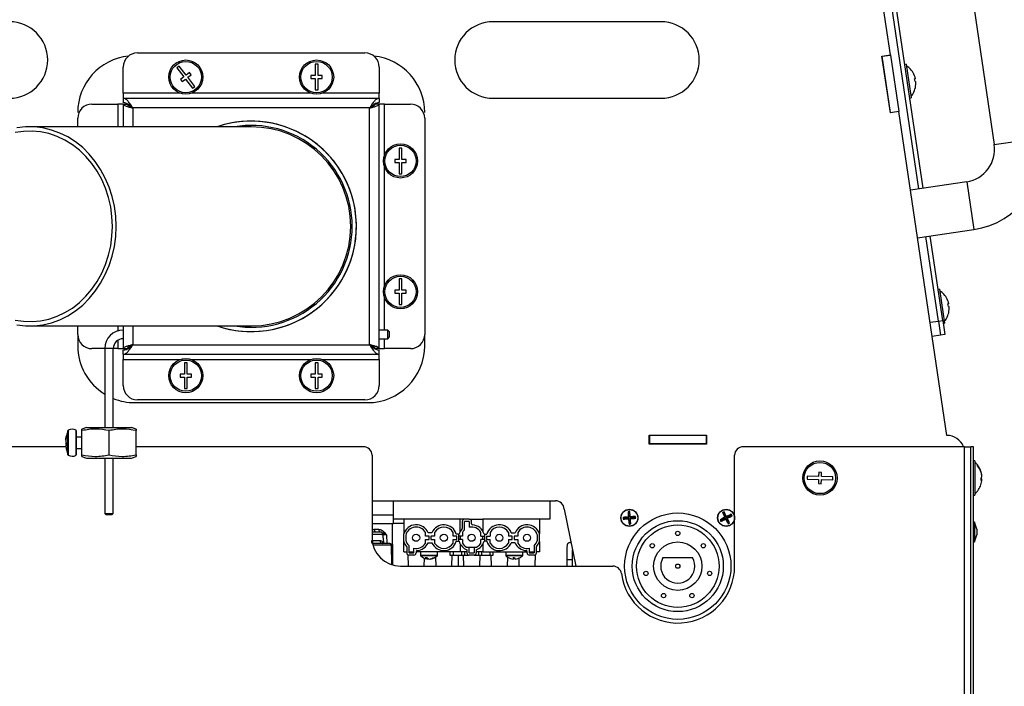
# Model space of a CAD drawing. Units: millimetres. Extents: x 75 to 8835, y 75 to 6225.
# Drawn here: x 6252 to 6598, y 1424 to 1659 of the extents above; entities that cross this region are included whole.
import ezdxf

# ---------------------------------------------------------------- set-up
doc = ezdxf.new("R2010")
doc.units = ezdxf.units.MM
doc.header["$LTSCALE"] = 15
doc.header["$PDSIZE"] = -1
doc.layers.add('WYMIAR', color=8, linetype='Continuous')
doc.styles.add('SLDTEXTSTYLE0', font='TXT', dxfattribs={"width": 0.605})
doc.dimstyles.new('SLDDIMSTYLE2', dxfattribs={"dimtxt": 46.229736, "dimasz": 49.53, "dimexe": 0, "dimexo": 0.0625, "dimgap": 11.557434, "dimtad": 1, "dimdec": 0, "dimrnd": 1e-09, "dimzin": 12, "dimdsep": 46, "dimtxsty": 'SLDTEXTSTYLE0', "dimsah": 1, "dimcen": 0.09, "dimadec": 0, "dimazin": 3, "dimtfac": 1, "dimtdec": 0, "dimtofl": 0, "dimtmove": 0, "dimatfit": 3, "dimfxl": 0, "dimfrac": 2, "dimtolj": 1, "dimtzin": 12, "dimarcsym": 0})

# ---------------------------------------------------------------- blocks, each defined once
blk = doc.blocks.new('_D_20')
at = {"layer": 'Defpoints', "color": 0}
for p in [(5879.52, 3435.52), (6530.51, 1228.78), (7290.68, 1228.78)]:
    blk.add_point(p, dxfattribs=at)
at = {"layer": 'WYMIAR', "color": 0, "lineweight": -2}
for p, q in [((5879.59, 3435.52), (7290.68, 3435.52)), ((7290.68, 3385.99), (7290.68, 1278.31)), ((6530.58, 1228.78), (7290.68, 1228.78))]:
    blk.add_line(p, q, dxfattribs=at)
at = {"layer": 'WYMIAR', "color": 0}
for points in [[(7298.93, 3385.99), (7282.42, 3385.99), (7290.68, 3435.52)], [(7282.42, 1278.31), (7298.93, 1278.31), (7290.68, 1228.78)]]:
    blk.add_solid(points, dxfattribs=at)
at = {"layer": 'WYMIAR', "color": 0, "insert": (7232.89, 2332.15), "char_height": 46.23, "attachment_point": 2, "rotation": 90, "style": 'SLDTEXTSTYLE0'}
blk.add_mtext('\\A1;2207', dxfattribs=at)

msp = doc.modelspace()

# ---------------------------------------------------------------- linework, layer by layer
at = {"lineweight": 25}
for p, q in [((6557.942, 1646.184), (6541.176, 1759.353)), ((6567.958, 1599.047), (6556.82, 1674.226)), ((6569.442, 1599.267), (6558.304, 1674.446)), ((6586.698, 1667.027), (6594.465, 1614.599)), ((6477.276, 1657.803), (6418.176, 1657.803)), ((6293.176, 1646.853), (6373.176, 1646.853)), ((6554.974, 1645.744), (6557.942, 1646.184)), ((6557.935, 1625.762), (6554.974, 1645.744)), ((6554.988, 1645.649), (6557.956, 1646.089)), ((6554.988, 1645.649), (6557.919, 1625.865)), ((6557.942, 1646.184), (6557.956, 1646.089)), ((6557.956, 1646.089), (6560.887, 1626.305)), ((6288.176, 1632.733), (6288.176, 1641.853)), ((6307.836, 1642.229), (6307.042, 1641.621)), ((6307.042, 1641.621), (6309.475, 1638.446)), ((6310.269, 1639.054), (6307.836, 1642.229)), ((6356.676, 1642.853), (6355.676, 1642.853)), ((6355.676, 1642.853), (6355.676, 1638.853)), ((6356.676, 1638.853), (6356.676, 1642.853)), ((6378.176, 1641.853), (6378.176, 1632.733)), ((6563.488, 1642.865), (6562.994, 1642.792)), ((6563.488, 1642.865), (6565.247, 1630.995)), ((6564.646, 1641.52), (6564.624, 1641.517)), ((6309.475, 1638.446), (6308.284, 1637.533)), ((6308.893, 1636.74), (6310.083, 1637.652)), ((6310.083, 1637.652), (6312.516, 1634.477)), ((6311.46, 1639.966), (6310.269, 1639.054)), ((6310.877, 1638.26), (6312.068, 1639.172)), ((6313.31, 1635.085), (6310.877, 1638.26)), ((6312.068, 1639.172), (6311.46, 1639.966)), ((6355.676, 1638.853), (6354.176, 1638.853)), ((6354.176, 1638.853), (6354.176, 1637.853)), ((6354.176, 1637.853), (6355.676, 1637.853)), ((6355.676, 1637.853), (6355.676, 1633.853)), ((6358.176, 1638.853), (6356.676, 1638.853)), ((6356.676, 1637.853), (6358.176, 1637.853)), ((6356.676, 1633.853), (6356.676, 1637.853)), ((6358.176, 1637.853), (6358.176, 1638.853)), ((6566.733, 1637.786), (6566.473, 1637.747)), ((6308.284, 1637.533), (6308.893, 1636.74)), ((6312.516, 1634.477), (6313.31, 1635.085)), ((6566.62, 1636.758), (6566.88, 1636.797)), ((6288.176, 1632.733), (6288.176, 1630.853)), ((6308.075, 1632.733), (6288.176, 1632.733)), ((6378.176, 1630.853), (6288.176, 1630.853)), ((6288.176, 1630.853), (6288.176, 1629.353)), ((6354.075, 1632.733), (6312.277, 1632.733)), ((6355.676, 1633.853), (6356.676, 1633.853)), ((6378.176, 1632.733), (6358.277, 1632.733)), ((6378.176, 1630.853), (6378.176, 1632.733)), ((6378.176, 1630.853), (6378.176, 1629.353)), ((6418.176, 1630.903), (6477.276, 1630.903)), ((6564.752, 1630.921), (6565.247, 1630.995)), ((6565.943, 1632.614), (6565.965, 1632.617)), ((6277.176, 1628.853), (6286.296, 1628.853)), ((6288.176, 1628.853), (6286.296, 1628.853)), ((6286.296, 1628.853), (6286.296, 1620.853)), ((6288.176, 1628.853), (6288.176, 1620.853)), ((6288.176, 1628.853), (6289.676, 1628.853)), ((6291.05, 1627.755), (6291.156, 1627.838)), ((6374.796, 1627.473), (6291.556, 1627.473)), ((6291.556, 1627.473), (6291.556, 1620.853)), ((6374.796, 1544.233), (6374.796, 1627.473)), ((6375.192, 1627.841), (6375.298, 1627.759)), ((6378.176, 1628.853), (6376.676, 1628.853)), ((6378.176, 1542.853), (6378.176, 1628.853)), ((6380.056, 1628.853), (6378.176, 1628.853)), ((6380.056, 1628.853), (6389.176, 1628.853)), ((6380.056, 1610.954), (6380.056, 1628.853)), ((6272.176, 1620.853), (6272.176, 1623.853)), ((6394.176, 1623.853), (6394.176, 1547.853)), ((6557.919, 1625.865), (6560.887, 1626.305)), ((6560.902, 1626.202), (6557.935, 1625.762)), ((6560.887, 1626.305), (6560.902, 1626.202)), ((6577.769, 1512.353), (6560.902, 1626.202)), ((6333.176, 1620.853), (6255.365, 1620.853)), ((6594.465, 1614.599), (6611.281, 1617.091)), ((6386.176, 1613.353), (6385.176, 1613.353)), ((6385.176, 1613.353), (6385.176, 1609.353)), ((6386.176, 1609.353), (6386.176, 1613.353)), ((6380.056, 1564.954), (6380.056, 1606.752)), ((6385.176, 1609.353), (6383.676, 1609.353)), ((6383.676, 1609.353), (6383.676, 1608.353)), ((6383.676, 1608.353), (6385.176, 1608.353)), ((6385.176, 1608.353), (6385.176, 1604.353)), ((6387.676, 1609.353), (6386.176, 1609.353)), ((6386.176, 1608.353), (6387.676, 1608.353)), ((6386.176, 1604.353), (6386.176, 1608.353)), ((6387.676, 1608.353), (6387.676, 1609.353)), ((6385.176, 1604.353), (6386.176, 1604.353)), ((6584.774, 1601.538), (6564.99, 1598.607)), ((6584.774, 1601.538), (6587.266, 1584.722)), ((6567.482, 1581.791), (6587.266, 1584.722)), ((6576.33, 1552.774), (6571.933, 1582.45)), ((6574.846, 1552.554), (6570.449, 1582.23)), ((6386.176, 1567.353), (6385.176, 1567.353)), ((6385.176, 1567.353), (6385.176, 1563.353)), ((6386.176, 1563.353), (6386.176, 1567.353)), ((6385.176, 1563.353), (6383.676, 1563.353)), ((6383.676, 1563.353), (6383.676, 1562.353)), ((6383.676, 1562.353), (6385.176, 1562.353)), ((6385.176, 1562.353), (6385.176, 1558.353)), ((6387.676, 1563.353), (6386.176, 1563.353)), ((6386.176, 1562.353), (6387.676, 1562.353)), ((6386.176, 1558.353), (6386.176, 1562.353)), ((6387.676, 1562.353), (6387.676, 1563.353)), ((6575.212, 1563.729), (6574.717, 1563.655)), ((6575.212, 1563.729), (6576.971, 1551.858)), ((6576.37, 1562.384), (6576.348, 1562.381)), ((6380.056, 1549.353), (6380.056, 1560.752)), ((6385.176, 1558.353), (6386.176, 1558.353)), ((6578.457, 1558.649), (6578.197, 1558.611)), ((6578.344, 1557.622), (6578.604, 1557.66)), ((6571.878, 1552.115), (6574.846, 1552.554)), ((6574.846, 1552.554), (6576.33, 1552.774)), ((6574.846, 1552.554), (6575.578, 1547.608)), ((6576.33, 1552.774), (6577.062, 1547.828)), ((6576.476, 1551.785), (6576.971, 1551.858)), ((6577.667, 1553.478), (6577.689, 1553.481)), ((6255.365, 1550.853), (6333.176, 1550.853)), ((6272.176, 1547.853), (6272.176, 1550.853)), ((6272.176, 1547.853), (6272.176, 1543.853)), ((6286.296, 1550.853), (6286.296, 1549.075)), ((6288.176, 1550.853), (6288.176, 1542.853)), ((6291.556, 1550.853), (6291.556, 1544.233)), ((6381.176, 1549.353), (6378.176, 1549.353)), ((6381.676, 1548.853), (6381.176, 1549.353)), ((6381.176, 1546.353), (6381.176, 1549.353)), ((6381.676, 1548.853), (6381.676, 1546.853)), ((6394.176, 1543.853), (6394.176, 1547.853)), ((6577.062, 1547.828), (6575.578, 1547.608)), ((6286.296, 1545.805), (6286.296, 1542.853)), ((6291.556, 1544.233), (6374.796, 1544.233)), ((6378.176, 1546.353), (6381.176, 1546.353)), ((6380.056, 1542.853), (6380.056, 1546.353)), ((6381.176, 1546.353), (6381.676, 1546.853)), ((6575.578, 1547.608), (6572.611, 1547.169)), ((6577.771, 1512.353), (6572.613, 1547.169)), ((6281.676, 1542.853), (6277.176, 1542.853)), ((6281.676, 1542.853), (6281.676, 1515.153)), ((6284.676, 1542.853), (6281.676, 1542.853)), ((6284.676, 1515.153), (6284.676, 1542.853)), ((6286.296, 1542.853), (6284.676, 1542.853)), ((6286.296, 1542.853), (6288.176, 1542.853)), ((6288.176, 1542.853), (6289.676, 1542.853)), ((6288.176, 1540.853), (6288.176, 1542.353)), ((6288.176, 1540.853), (6378.176, 1540.853)), ((6288.176, 1540.853), (6288.176, 1538.973)), ((6378.176, 1542.853), (6376.676, 1542.853)), ((6378.176, 1542.853), (6380.056, 1542.853)), ((6378.176, 1540.853), (6378.176, 1542.353)), ((6378.176, 1538.973), (6378.176, 1540.853)), ((6389.176, 1542.853), (6380.056, 1542.853)), ((6288.176, 1529.853), (6288.176, 1538.973)), ((6288.176, 1538.973), (6308.075, 1538.973)), ((6310.676, 1537.853), (6309.676, 1537.853)), ((6309.676, 1537.853), (6309.676, 1533.853)), ((6310.676, 1533.853), (6310.676, 1537.853)), ((6312.277, 1538.973), (6354.075, 1538.973)), ((6356.676, 1537.853), (6355.676, 1537.853)), ((6355.676, 1537.853), (6355.676, 1533.853)), ((6356.676, 1533.853), (6356.676, 1537.853)), ((6358.277, 1538.973), (6378.176, 1538.973)), ((6378.176, 1538.973), (6378.176, 1529.853)), ((6309.676, 1533.853), (6308.176, 1533.853)), ((6308.176, 1533.853), (6308.176, 1532.853)), ((6312.176, 1533.853), (6310.676, 1533.853)), ((6312.176, 1532.853), (6312.176, 1533.853)), ((6355.676, 1533.853), (6354.176, 1533.853)), ((6354.176, 1533.853), (6354.176, 1532.853)), ((6358.176, 1533.853), (6356.676, 1533.853)), ((6358.176, 1532.853), (6358.176, 1533.853)), ((6308.176, 1532.853), (6309.676, 1532.853)), ((6309.676, 1532.853), (6309.676, 1528.853)), ((6310.676, 1532.853), (6312.176, 1532.853)), ((6310.676, 1528.853), (6310.676, 1532.853)), ((6354.176, 1532.853), (6355.676, 1532.853)), ((6355.676, 1532.853), (6355.676, 1528.853)), ((6356.676, 1532.853), (6358.176, 1532.853)), ((6356.676, 1528.853), (6356.676, 1532.853)), ((6309.676, 1528.853), (6310.676, 1528.853)), ((6355.676, 1528.853), (6356.676, 1528.853)), ((6292.176, 1523.853), (6374.176, 1523.853)), ((6373.176, 1524.853), (6293.176, 1524.853)), ((6268.75, 1508.619), (6268.75, 1514.037)), ((6268.835, 1514.133), (6268.835, 1508.594)), ((6271.572, 1505.348), (6271.572, 1514.158)), ((6271.676, 1513.983), (6271.676, 1505.523)), ((6275.276, 1515.153), (6273.676, 1514.571)), ((6273.676, 1505.47), (6273.676, 1514.036)), ((6275.276, 1515.153), (6291.076, 1515.153)), ((6283.176, 1505.47), (6283.176, 1514.036)), ((6292.676, 1514.571), (6291.076, 1515.153)), ((6292.676, 1505.47), (6292.676, 1514.036)), ((6268.186, 1512.229), (6268.186, 1511.99)), ((6273.676, 1511.753), (6271.676, 1511.753)), ((6473.076, 1509.253), (6473.076, 1512.453)), ((6473.076, 1512.453), (6493.276, 1512.453)), ((6473.076, 1512.353), (6473.176, 1512.353)), ((6473.176, 1512.353), (6473.176, 1509.353)), ((6493.176, 1512.353), (6473.176, 1512.353)), ((6493.176, 1512.353), (6493.176, 1509.353)), ((6493.176, 1512.353), (6493.276, 1512.353)), ((6493.276, 1512.453), (6493.276, 1509.253)), ((6577.769, 1512.353), (6577.771, 1512.353)), ((6268.029, 1508.353), (6081.376, 1508.353)), ((6267.989, 1509.23), (6268.186, 1509.263)), ((6267.989, 1508.835), (6268.186, 1508.892)), ((6268.186, 1509.541), (6268.186, 1508.671)), ((6268.75, 1505.469), (6268.75, 1508.619)), ((6268.835, 1508.594), (6268.835, 1505.373)), ((6271.676, 1507.753), (6273.676, 1507.753)), ((6372.676, 1508.353), (6292.676, 1508.353)), ((6473.076, 1509.353), (6473.176, 1509.353)), ((6493.276, 1509.253), (6473.076, 1509.253)), ((6493.176, 1509.353), (6473.176, 1509.353)), ((6493.176, 1509.353), (6493.276, 1509.353)), ((6583.976, 1508.353), (6506.176, 1508.353)), ((6583.976, 1508.353), (6586.176, 1508.353)), ((6583.976, 1306.133), (6583.976, 1508.353)), ((6586.176, 1304.753), (6586.176, 1508.353)), ((6587.176, 1508.353), (6586.176, 1508.353)), ((6587.176, 1303.149), (6587.176, 1508.353)), ((6273.676, 1504.935), (6275.276, 1504.353)), ((6275.276, 1504.353), (6291.076, 1504.353)), ((6281.676, 1504.353), (6281.676, 1484.853)), ((6284.676, 1484.853), (6284.676, 1504.353)), ((6291.076, 1504.353), (6292.676, 1504.935)), ((6375.676, 1505.353), (6375.676, 1476.353)), ((6503.176, 1466.353), (6503.176, 1505.353)), ((6587.676, 1503.353), (6587.176, 1503.353)), ((6587.676, 1503.353), (6587.676, 1496.094)), ((6532.733, 1499.366), (6532.691, 1497.867)), ((6533.733, 1499.338), (6532.733, 1499.366)), ((6533.69, 1497.838), (6533.733, 1499.338)), ((6528.692, 1497.981), (6528.664, 1496.981)), ((6528.664, 1496.981), (6532.662, 1496.867)), ((6532.691, 1497.867), (6528.692, 1497.981)), ((6532.662, 1496.867), (6532.619, 1495.368)), ((6533.619, 1495.339), (6533.662, 1496.839)), ((6533.662, 1496.839), (6537.66, 1496.725)), ((6537.689, 1497.725), (6533.69, 1497.838)), ((6537.66, 1496.725), (6537.689, 1497.725)), ((6587.676, 1496.094), (6587.676, 1491.353)), ((6589.895, 1496.759), (6590.142, 1496.759)), ((6589.897, 1496.969), (6590.142, 1496.969)), ((6590.124, 1497.947), (6590.142, 1497.947)), ((6590.124, 1496.759), (6590.142, 1496.969)), ((6532.619, 1495.368), (6533.619, 1495.339)), ((6375.676, 1489.353), (6383.176, 1489.353)), ((6383.176, 1489.353), (6438.176, 1489.353)), ((6383.176, 1482.853), (6383.176, 1489.353)), ((6438.176, 1489.353), (6440.176, 1489.353)), ((6438.176, 1489.353), (6438.176, 1482.853)), ((6587.176, 1491.353), (6587.676, 1491.353)), ((6443.176, 1486.353), (6447.37, 1466.353)), ((6465.856, 1485.411), (6465.737, 1485.514)), ((6465.856, 1485.411), (6466.205, 1485.435)), ((6465.989, 1483.515), (6465.856, 1485.411)), ((6466.205, 1485.435), (6466.309, 1485.554)), ((6466.205, 1485.435), (6466.338, 1483.54)), ((6499.4, 1485.285), (6499.45, 1485.435)), ((6281.676, 1484.853), (6282.176, 1484.353)), ((6281.676, 1484.853), (6284.676, 1484.853)), ((6284.176, 1484.353), (6282.176, 1484.353)), ((6284.176, 1484.353), (6284.676, 1484.853)), ((6375.676, 1484.353), (6383.176, 1484.353)), ((6406.676, 1482.853), (6383.176, 1482.853)), ((6383.176, 1481.353), (6383.176, 1482.853)), ((6386.826, 1482.853), (6386.826, 1477.687)), ((6406.676, 1478.521), (6406.676, 1482.853)), ((6408.176, 1482.853), (6406.676, 1482.853)), ((6407.376, 1482.053), (6407.376, 1479.603)), ((6409.876, 1482.853), (6408.176, 1482.853)), ((6409.876, 1482.053), (6408.176, 1482.053)), ((6408.176, 1479.148), (6408.176, 1482.053)), ((6409.876, 1482.853), (6414.676, 1482.853)), ((6409.876, 1482.053), (6409.876, 1480.017)), ((6410.676, 1481.194), (6410.676, 1482.053)), ((6414.676, 1482.853), (6414.676, 1478.521)), ((6438.176, 1482.853), (6414.676, 1482.853)), ((6434.526, 1482.853), (6434.526, 1477.687)), ((6464.094, 1483.382), (6463.975, 1483.486)), ((6464.118, 1483.033), (6464.015, 1482.914)), ((6464.094, 1483.382), (6465.989, 1483.515)), ((6464.118, 1483.033), (6464.094, 1483.382)), ((6466.014, 1483.166), (6464.118, 1483.033)), ((6465.989, 1483.515), (6465.814, 1483.667)), ((6466.014, 1483.166), (6465.862, 1482.991)), ((6466.147, 1481.271), (6466.014, 1483.166)), ((6466.338, 1483.54), (6466.49, 1483.715)), ((6466.338, 1483.54), (6468.234, 1483.673)), ((6468.258, 1483.324), (6466.363, 1483.191)), ((6466.363, 1483.191), (6466.538, 1483.039)), ((6466.363, 1483.191), (6466.496, 1481.295)), ((6468.234, 1483.673), (6468.337, 1483.792)), ((6468.234, 1483.673), (6468.258, 1483.324)), ((6468.258, 1483.324), (6468.377, 1483.22)), ((6498.244, 1482.577), (6498.094, 1482.627)), ((6498.244, 1482.577), (6499.941, 1483.431)), ((6498.401, 1482.264), (6498.244, 1482.577)), ((6498.401, 1482.264), (6498.351, 1482.115)), ((6500.098, 1483.118), (6498.401, 1482.264)), ((6499.088, 1485.128), (6498.938, 1485.178)), ((6499.088, 1485.128), (6499.4, 1485.285)), ((6499.941, 1483.431), (6499.088, 1485.128)), ((6499.4, 1485.285), (6500.254, 1483.588)), ((6499.941, 1483.431), (6499.721, 1483.503)), ((6500.098, 1483.118), (6500.026, 1482.898)), ((6500.952, 1481.42), (6500.098, 1483.118)), ((6500.254, 1483.588), (6501.951, 1484.441)), ((6500.254, 1483.588), (6500.327, 1483.808)), ((6502.109, 1484.129), (6500.411, 1483.275)), ((6500.411, 1483.275), (6501.265, 1481.578)), ((6500.411, 1483.275), (6500.631, 1483.202)), ((6501.951, 1484.441), (6502.001, 1484.591)), ((6501.951, 1484.441), (6502.109, 1484.129)), ((6502.109, 1484.129), (6502.258, 1484.079)), ((6587.476, 1481.853), (6587.176, 1481.853)), ((6588.376, 1479.38), (6587.476, 1481.853)), ((6587.476, 1481.853), (6587.476, 1476.987)), ((6375.676, 1481.353), (6383.176, 1481.353)), ((6376.597, 1479.344), (6378.072, 1479.344)), ((6382.978, 1466.724), (6382.85, 1481.353)), ((6383.003, 1466.717), (6382.875, 1481.353)), ((6386.826, 1481.353), (6383.176, 1481.353)), ((6466.147, 1481.271), (6466.043, 1481.152)), ((6466.496, 1481.295), (6466.147, 1481.271)), ((6466.496, 1481.295), (6466.615, 1481.192)), ((6500.952, 1481.42), (6500.902, 1481.271)), ((6501.265, 1481.578), (6500.952, 1481.42)), ((6501.265, 1481.578), (6501.414, 1481.528)), ((6588.376, 1479.38), (6588.376, 1477.952)), ((6379.63, 1476.353), (6379.575, 1477.405)), ((6379.63, 1476.353), (6379.735, 1474.353)), ((6380.705, 1477.362), (6380.816, 1474.353)), ((6386.826, 1475.019), (6386.826, 1477.687)), ((6386.826, 1471.353), (6386.826, 1475.019)), ((6387.526, 1477.213), (6387.526, 1475.493)), ((6394.426, 1476.953), (6394.426, 1478.224)), ((6395.726, 1476.953), (6394.426, 1476.953)), ((6394.426, 1474.482), (6394.426, 1475.753)), ((6394.426, 1475.753), (6395.726, 1475.753)), ((6396.726, 1478.103), (6395.376, 1478.103)), ((6395.726, 1475.753), (6395.726, 1476.953)), ((6397.676, 1476.953), (6396.376, 1476.953)), ((6396.376, 1476.953), (6396.376, 1475.753)), ((6396.376, 1475.753), (6397.676, 1475.753)), ((6397.676, 1478.224), (6397.676, 1476.953)), ((6397.676, 1475.753), (6397.676, 1474.482)), ((6404.176, 1476.953), (6404.176, 1478.224)), ((6405.476, 1476.953), (6404.176, 1476.953)), ((6404.176, 1474.482), (6404.176, 1475.753)), ((6404.176, 1475.753), (6405.476, 1475.753)), ((6406.126, 1477.603), (6405.301, 1477.603)), ((6405.301, 1475.103), (6406.126, 1475.103)), ((6405.476, 1475.753), (6405.476, 1476.953)), ((6406.126, 1477.603), (6406.126, 1475.103)), ((6406.126, 1477.603), (6406.301, 1477.603)), ((6407.426, 1476.953), (6406.126, 1476.953)), ((6407.426, 1475.753), (6406.126, 1475.753)), ((6406.126, 1475.103), (6406.301, 1475.103)), ((6406.676, 1476.953), (6406.676, 1475.753)), ((6407.426, 1478.224), (6407.426, 1476.953)), ((6407.426, 1475.753), (6407.426, 1474.482)), ((6413.926, 1476.953), (6413.926, 1478.224)), ((6413.926, 1476.953), (6415.226, 1476.953)), ((6413.926, 1474.482), (6413.926, 1475.753)), ((6415.226, 1475.753), (6413.926, 1475.753)), ((6414.676, 1475.753), (6414.676, 1476.953)), ((6415.226, 1477.603), (6415.051, 1477.603)), ((6415.051, 1475.103), (6415.226, 1475.103)), ((6415.226, 1477.603), (6415.226, 1475.103)), ((6415.226, 1477.603), (6416.051, 1477.603)), ((6416.051, 1475.103), (6415.226, 1475.103)), ((6415.876, 1476.953), (6417.176, 1476.953)), ((6415.876, 1476.953), (6415.876, 1475.753)), ((6415.876, 1475.753), (6417.176, 1475.753)), ((6417.176, 1478.224), (6417.176, 1476.953)), ((6417.176, 1474.482), (6417.176, 1475.753)), ((6423.676, 1478.224), (6423.676, 1476.953)), ((6424.976, 1476.953), (6423.676, 1476.953)), ((6423.676, 1475.753), (6423.676, 1474.482)), ((6423.676, 1475.753), (6424.976, 1475.753)), ((6424.626, 1478.103), (6425.976, 1478.103)), ((6424.976, 1475.753), (6424.976, 1476.953)), ((6425.626, 1476.953), (6425.626, 1475.753)), ((6426.926, 1476.953), (6425.626, 1476.953)), ((6425.626, 1475.753), (6426.926, 1475.753)), ((6426.926, 1478.224), (6426.926, 1476.953)), ((6426.926, 1475.753), (6426.926, 1474.482)), ((6433.826, 1475.493), (6433.826, 1477.213)), ((6434.526, 1475.019), (6434.526, 1477.687)), ((6434.526, 1475.019), (6434.526, 1471.353)), ((6587.476, 1474.853), (6588.376, 1477.326)), ((6587.476, 1476.987), (6587.476, 1474.853)), ((6588.376, 1477.952), (6588.376, 1477.326)), ((6375.99, 1473.866), (6382.469, 1473.866)), ((6382.653, 1466.821), (6382.469, 1473.866)), ((6387.876, 1473.103), (6387.876, 1471.053)), ((6388.676, 1471.053), (6388.676, 1473.558)), ((6390.376, 1471.053), (6390.376, 1472.689)), ((6391.176, 1471.512), (6391.176, 1471.053)), ((6395.376, 1474.603), (6396.726, 1474.603)), ((6406.676, 1474.184), (6406.676, 1471.353)), ((6408.895, 1473.053), (6409.826, 1473.053)), ((6409.026, 1472.113), (6409.026, 1471.053)), ((6409.826, 1471.053), (6409.826, 1473.053)), ((6409.826, 1473.053), (6411.526, 1473.053)), ((6411.526, 1473.053), (6411.526, 1471.053)), ((6411.526, 1473.053), (6412.457, 1473.053)), ((6412.326, 1472.113), (6412.326, 1471.053)), ((6414.676, 1474.184), (6414.676, 1471.353)), ((6425.976, 1474.603), (6424.626, 1474.603)), ((6430.176, 1471.053), (6430.176, 1471.512)), ((6430.976, 1472.689), (6430.976, 1471.053)), ((6432.676, 1473.558), (6432.676, 1471.053)), ((6433.476, 1471.053), (6433.476, 1473.103)), ((6446.176, 1466.353), (6446.176, 1472.045)), ((6587.176, 1474.853), (6587.476, 1474.853)), ((6386.826, 1471.353), (6387.876, 1471.353)), ((6388.206, 1470.406), (6388.332, 1466.353)), ((6388.676, 1471.353), (6390.376, 1471.353)), ((6388.676, 1471.053), (6390.376, 1471.053)), ((6390.376, 1470.253), (6388.676, 1470.253)), ((6406.676, 1471.353), (6391.176, 1471.353)), ((6392.676, 1471.353), (6392.676, 1470.218)), ((6392.676, 1470.218), (6398.676, 1470.218)), ((6398.584, 1470.002), (6392.769, 1470.002)), ((6394.02, 1466.353), (6394.107, 1469.137)), ((6395.25, 1469.127), (6395.218, 1468.86)), ((6395.538, 1468.949), (6395.534, 1468.86)), ((6396.129, 1468.903), (6396.134, 1468.86)), ((6397.983, 1469.523), (6398.082, 1466.353)), ((6398.676, 1470.218), (6398.676, 1471.353)), ((6403.076, 1471.353), (6403.076, 1470.253)), ((6403.076, 1470.253), (6404.214, 1470.253)), ((6403.77, 1466.353), (6403.892, 1470.253)), ((6404.214, 1471.353), (6404.214, 1470.253)), ((6404.214, 1470.253), (6407.138, 1470.253)), ((6409.026, 1471.353), (6406.676, 1471.353)), ((6407.138, 1471.353), (6407.138, 1470.253)), ((6407.138, 1470.253), (6408.276, 1470.253)), ((6407.711, 1470.253), (6407.832, 1466.353)), ((6408.276, 1470.253), (6408.276, 1471.353)), ((6408.276, 1470.253), (6409.826, 1470.253)), ((6409.826, 1471.053), (6411.526, 1471.053)), ((6411.526, 1470.253), (6409.826, 1470.253)), ((6411.526, 1470.253), (6413.076, 1470.253)), ((6414.676, 1471.353), (6412.326, 1471.353)), ((6413.076, 1471.353), (6413.076, 1470.253)), ((6413.076, 1470.253), (6414.214, 1470.253)), ((6413.52, 1466.353), (6413.642, 1470.253)), ((6414.214, 1471.353), (6414.214, 1470.253)), ((6414.214, 1470.253), (6417.138, 1470.253)), ((6414.676, 1471.353), (6430.176, 1471.353)), ((6417.138, 1471.353), (6417.138, 1470.253)), ((6417.138, 1470.253), (6418.276, 1470.253)), ((6417.461, 1470.253), (6417.582, 1466.353)), ((6418.276, 1470.253), (6418.276, 1471.353)), ((6422.676, 1471.353), (6422.676, 1470.218)), ((6422.676, 1470.218), (6428.669, 1470.218)), ((6428.584, 1470.002), (6422.769, 1470.002)), ((6423.27, 1466.353), (6423.369, 1469.523)), ((6425.37, 1469.45), (6425.314, 1468.86)), ((6425.41, 1469.449), (6425.362, 1468.86)), ((6426.038, 1468.864), (6426.038, 1468.86)), ((6427.245, 1469.142), (6427.332, 1466.353)), ((6428.669, 1470.218), (6428.676, 1470.218)), ((6428.676, 1470.218), (6428.676, 1471.353)), ((6430.976, 1471.353), (6432.676, 1471.353)), ((6430.976, 1471.053), (6432.676, 1471.053)), ((6432.676, 1470.253), (6430.976, 1470.253)), ((6433.02, 1466.353), (6433.147, 1470.406)), ((6434.526, 1471.353), (6433.476, 1471.353)), ((6444.176, 1468.666), (6444.176, 1466.353)), ((6444.176, 1468.666), (6446.176, 1468.666)), ((6477.98, 1469.353), (6488.372, 1469.353)), ((6385.676, 1466.353), (6460.373, 1466.353))]:
    msp.add_line(p, q, dxfattribs=at)
at = {"lineweight": 25, "flags": 128}
for points in [[(6285.676, 1585.853), (6285.521, 1589.394), (6285.056, 1592.898), (6284.286, 1596.331), (6283.22, 1599.655), (6281.867, 1602.838), (6280.243, 1605.847), (6278.364, 1608.651), (6276.248, 1611.221), (6273.919, 1613.53), (6271.399, 1615.555), (6268.714, 1617.276), (6265.892, 1618.674), (6262.963, 1619.736), (6259.955, 1620.449), (6256.9, 1620.808), (6253.83, 1620.808), (6250.775, 1620.449)], [(6284.377, 1585.853), (6284.223, 1589.297), (6283.764, 1592.705), (6283.003, 1596.041), (6281.949, 1599.268), (6280.614, 1602.353), (6279.011, 1605.263), (6277.157, 1607.968), (6275.072, 1610.438), (6272.779, 1612.647), (6270.3, 1614.573), (6267.664, 1616.194), (6264.897, 1617.493), (6262.029, 1618.457), (6259.09, 1619.076), (6256.112, 1619.342), (6253.126, 1619.253), (6250.164, 1618.81)], [(6250.164, 1552.896), (6253.126, 1552.453), (6256.112, 1552.364), (6259.09, 1552.63), (6262.029, 1553.249), (6264.897, 1554.212), (6267.664, 1555.512), (6270.3, 1557.133), (6272.779, 1559.058), (6275.072, 1561.268), (6277.157, 1563.738), (6279.011, 1566.442), (6280.614, 1569.353), (6281.949, 1572.438), (6283.003, 1575.665), (6283.764, 1579), (6284.223, 1582.408), (6284.377, 1585.853)], [(6250.775, 1551.256), (6253.83, 1550.898), (6256.9, 1550.898), (6259.955, 1551.256), (6262.963, 1551.97), (6265.892, 1553.032), (6268.714, 1554.43), (6271.399, 1556.15), (6273.919, 1558.176), (6276.248, 1560.485), (6278.364, 1563.055), (6280.243, 1565.858), (6281.867, 1568.867), (6283.22, 1572.05), (6284.286, 1575.375), (6285.056, 1578.807), (6285.521, 1582.312), (6285.676, 1585.853)], [(6290.038, 1543.047), (6290.019, 1543.075), (6289.891, 1543.277)], [(6376.46, 1543.274), (6376.333, 1543.075), (6376.315, 1543.048)], [(6589.879, 1497.284), (6589.887, 1497.406), (6589.888, 1497.429)], [(6376.95, 1478.353), (6376.881, 1478.372), (6376.816, 1478.428), (6376.755, 1478.52), (6376.701, 1478.643), (6376.657, 1478.793), (6376.625, 1478.964), (6376.604, 1479.15), (6376.597, 1479.344)], [(6378.072, 1479.344), (6378.082, 1479.15), (6378.111, 1478.964), (6378.158, 1478.793), (6378.221, 1478.643), (6378.298, 1478.52), (6378.384, 1478.428), (6378.479, 1478.372), (6378.577, 1478.353)], [(6394.956, 1468.895), (6395.004, 1468.887), (6395.218, 1468.86)], [(6395.534, 1468.86), (6395.318, 1468.887), (6395.223, 1468.903)], [(6395.676, 1468.895), (6395.65, 1468.887), (6395.534, 1468.86)]]:
    msp.add_lwpolyline(points, dxfattribs=at)
at = {"lineweight": 25}
for centre, radius in [((6310.176, 1638.353), 6), ((6310.176, 1638.353), 5.5), ((6356.176, 1638.353), 6), ((6356.176, 1638.353), 5.5), ((6385.676, 1608.853), 6), ((6385.676, 1608.853), 5.5), ((6385.676, 1562.853), 6), ((6385.676, 1562.853), 5.5), ((6310.176, 1533.353), 6), ((6310.176, 1533.353), 5.5), ((6356.176, 1533.353), 6), ((6356.176, 1533.353), 5.5), ((6533.176, 1497.353), 6), ((6533.176, 1497.353), 5.5), ((6466.176, 1483.353), 3), ((6466.176, 1483.353), 2.908), ((6500.176, 1483.353), 3), ((6500.176, 1483.353), 2.908), ((6483.176, 1466.353), 18.7), ((6483.176, 1466.353), 16), ((6483.176, 1466.353), 14.5), ((6483.176, 1477.853), 0.75), ((6391.176, 1476.353), 1.25), ((6400.926, 1476.353), 1.25), ((6410.676, 1476.353), 1.25), ((6420.426, 1476.353), 1.25), ((6430.176, 1476.353), 1.25), ((6474.185, 1473.523), 0.75), ((6483.176, 1466.353), 8.5), ((6492.167, 1473.523), 0.75), ((6471.964, 1463.794), 0.75), ((6483.176, 1466.353), 0.75), ((6494.388, 1463.794), 0.75), ((6478.186, 1455.992), 0.75), ((6488.166, 1455.992), 0.75)]:
    msp.add_circle(centre, radius, dxfattribs=at)
for centre, radius, start, end in [((5971.54, 2200.265), 1120.645, 299.966327, 56.982949), ((6248.176, 1644.353), 13.45, 270, 90), ((6418.176, 1644.353), 13.45, 90, 270), ((6477.276, 1644.353), 13.45, 270, 90), ((6292.176, 1625.853), 20, 96.1666, 180), ((6293.176, 1641.853), 5, 90, 180), ((6373.176, 1641.853), 5, 360, 90), ((6374.176, 1625.853), 20, 0, 83.8334), ((6559.619, 1636.226), 7.3, 46.48348, 57.31488), ((6559.619, 1636.226), 7.283, 12.36367, 46.58914), ((6559.619, 1636.226), 7.021, 4.34301, 12.51092), ((6559.619, 1636.226), 7.283, 330.2648, 4.49027), ((6559.619, 1636.226), 7.3, 319.53906, 330.37046), ((6277.176, 1623.853), 5, 90, 180), ((6389.176, 1623.853), 5, 360, 90), ((6333.176, 1585.853), 37.01, 270, 108.9706), ((6333.176, 1585.853), 37, 360, 108.92464), ((6333.176, 1585.853), 35.5, 360, 99.62763), ((6333.176, 1585.853), 35, 0, 90), ((6333.176, 1585.853), 35, 270, 90), ((6583.089, 1612.914), 28.5, 278.42697, 8.42697), ((6583.089, 1612.914), 11.5, 278.42697, 8.42697), ((6333.176, 1585.853), 37, 251.07536, 360), ((6333.176, 1585.853), 35.5, 260.37237, 360), ((6333.176, 1585.853), 35, 270, 0), ((6571.343, 1557.09), 7.3, 46.48348, 57.31488), ((6571.343, 1557.09), 7.283, 12.36367, 46.58914), ((6571.343, 1557.09), 7.021, 4.34301, 12.51092), ((6571.343, 1557.09), 7.283, 330.2648, 4.49027), ((6571.343, 1557.09), 7.3, 319.53906, 330.37046), ((6277.176, 1547.853), 5, 180, 270), ((6288.176, 1542.853), 6.5, 90, 180), ((6333.176, 1585.853), 37.01, 251.0294, 270), ((6389.176, 1547.853), 5, 270, 360), ((6288.176, 1542.853), 3.5, 90, 180), ((6292.176, 1543.853), 20, 180, 238.33176), ((6374.176, 1543.853), 20, 270, 0), ((6293.176, 1529.853), 5, 180, 270), ((6373.176, 1529.853), 5, 270, 360), ((6292.176, 1543.853), 20, 247.97569, 270), ((6277.968, 1510.16), 10, 157.18703, 167.77687), ((6268.934, 1513.959), 0.2, 119.78838, 157.18703), ((6270.226, 1511.703), 2.8, 61.26435, 119.78838), ((6271.476, 1513.983), 0.2, 360, 61.26435), ((6277.968, 1510.16), 10, 167.77687, 170.67783), ((6577.676, 1505.854), 6.5, 22.61357, 89.18379), ((6277.968, 1509.346), 10, 189.20623, 192.26556), ((6277.968, 1509.346), 10, 192.26556, 202.81297), ((6372.676, 1505.353), 3, 0, 90), ((6506.176, 1505.353), 3, 90, 180), ((6268.934, 1505.546), 0.2, 202.81297, 240.21162), ((6270.226, 1507.803), 2.8, 240.21162, 298.73565), ((6271.476, 1505.523), 0.2, 298.73565, 360), ((6582.876, 1497.353), 7.3, 19.04971, 48.88791), ((6583.129, 1497.445), 7.03, 4.09289, 38.87819), ((6588.359, 1501.753), 0.265, 336.68791, 23.31209), ((6583.129, 1497.235), 7.03, 4.09289, 38.87819), ((6583.176, 1497.25), 6.983, 340.94223, 355.96505), ((6589.508, 1497.999), 0.686, 302.7522, 337.52899), ((6583.185, 1496.933), 6.712, 355.82316, 4.17684), ((6589.508, 1496.707), 0.686, 22.47101, 57.2478), ((6589.508, 1497.021), 0.686, 302.7522, 337.52899), ((6582.876, 1497.353), 7.3, 311.11209, 340.95029), ((6440.176, 1486.353), 3, 0, 90), ((6469.042, 1442.526), 43.115, 93.63423, 94.39582), ((6506.553, 1486.295), 40.823, 181.09624, 183.69077), ((6425.785, 1480.626), 40.823, 4.33928, 6.93381), ((6518.564, 1446.788), 43.115, 116.31595, 117.07755), ((6463.96, 1465.261), 40.823, 27.021, 29.61554), ((6408.176, 1482.053), 0.8, 90, 180), ((6409.876, 1482.053), 0.8, 360, 90), ((6468.903, 1442.961), 40.823, 94.33928, 96.93381), ((6507.003, 1486.219), 43.115, 183.63423, 184.39582), ((6463.234, 1523.729), 40.823, 271.09624, 273.69077), ((6506.568, 1486.08), 40.823, 184.33928, 186.93381), ((6469.118, 1442.976), 40.823, 91.09624, 93.69077), ((6463.449, 1523.745), 40.823, 274.33928, 276.93381), ((6425.8, 1480.411), 40.823, 1.09624, 3.69077), ((6425.349, 1480.487), 43.115, 3.63423, 4.39582), ((6518.268, 1447.137), 40.823, 117.021, 119.61554), ((6536.741, 1501.74), 43.115, 206.31595, 207.07755), ((6481.892, 1519.472), 40.823, 293.77796, 296.3725), ((6536.295, 1501.637), 40.823, 203.77796, 206.3725), ((6536.392, 1501.444), 40.823, 207.021, 209.61554), ((6518.46, 1447.234), 40.823, 113.77796, 116.3725), ((6482.085, 1519.569), 40.823, 297.021, 299.61554), ((6464.057, 1465.069), 40.823, 23.77796, 26.3725), ((6463.612, 1464.965), 43.115, 26.31595, 27.07755), ((6391.176, 1476.353), 4.55, 22.61986, 162.94897), ((6391.176, 1476.353), 3.75, 29.92643, 166.73853), ((6400.926, 1476.353), 4.55, 15.94564, 157.38014), ((6400.926, 1476.353), 3.75, 29.92643, 150.07357), ((6410.676, 1476.353), 4.55, 137.92498, 164.05436), ((6407.076, 1479.603), 0.3, 317.92498, 0), ((6410.676, 1476.353), 3.75, 131.81031, 150.07357), ((6410.676, 1476.353), 3.75, 29.92643, 102.31777), ((6410.976, 1481.194), 0.3, 180, 266.45367), ((6410.676, 1476.353), 4.55, 15.94564, 86.45367), ((6420.426, 1476.353), 4.55, 22.61986, 164.05436), ((6420.426, 1476.353), 3.75, 29.92643, 150.07357), ((6430.176, 1476.353), 4.55, 17.05104, 157.38014), ((6430.176, 1476.353), 3.75, 13.26148, 150.07357), ((6463.31, 1524.18), 43.115, 273.63423, 274.39582), ((6481.789, 1519.917), 43.115, 296.31595, 297.07755), ((6377.031, 1475.057), 1.583, 172.4395, 206.42569), ((6385.676, 1476.353), 10, 180, 270), ((6379.381, 1475.225), 0.881, 177.64869, 262.13711), ((6378.576, 1477.353), 1, 3, 90), ((6391.176, 1476.353), 4.55, 197.05103, 222.07503), ((6391.176, 1476.353), 3.75, 193.26148, 228.18969), ((6400.926, 1476.353), 4.55, 202.61987, 344.05436), ((6410.676, 1476.353), 4.55, 195.94564, 248.73775), ((6410.676, 1476.353), 4.55, 291.26225, 344.05436), ((6420.426, 1476.353), 4.55, 195.94564, 337.38013), ((6430.176, 1476.353), 3.75, 311.81032, 346.73852), ((6430.176, 1476.353), 4.55, 317.92498, 342.94897), ((6381.969, 1473.853), 0.5, 1.5, 90), ((6387.576, 1473.103), 0.3, 0, 42.07503), ((6391.176, 1476.353), 3.75, 257.68224, 330.07357), ((6391.476, 1471.512), 0.3, 93.54633, 180), ((6391.176, 1476.353), 4.55, 273.54633, 337.38014), ((6400.926, 1476.353), 3.75, 209.92643, 330.07357), ((6410.676, 1476.353), 3.75, 209.92643, 241.64236), ((6410.676, 1476.353), 3.75, 298.35764, 330.07357), ((6420.426, 1476.353), 3.75, 209.92643, 330.07357), ((6430.176, 1476.353), 4.55, 202.61986, 266.45367), ((6430.176, 1476.353), 3.75, 209.92643, 282.31777), ((6429.876, 1471.512), 0.3, 0, 86.45367), ((6433.776, 1473.103), 0.3, 137.92498, 180), ((6388.676, 1471.053), 0.8, 180, 270), ((6390.376, 1471.053), 0.8, 270, 0), ((6392.976, 1470.218), 0.3, 180, 226.20706), ((6395.676, 1473.034), 4.201, 226.20706, 260.13162), ((6394.656, 1472.405), 2.958, 265.08411, 274.91589), ((6395.523, 1470.131), 1.306, 210.98516, 256.51911), ((6396.193, 1470.419), 1.603, 216.81573, 256.45846), ((6395.473, 1472.416), 3.573, 275.5319, 304.10659), ((6395.827, 1472.154), 3.308, 275.32592, 305.41624), ((6395.676, 1473.034), 4.201, 279.86838, 313.79294), ((6397.61, 1470.274), 0.827, 260.69751, 279.30249), ((6398.376, 1470.218), 0.3, 313.79294, 0), ((6409.826, 1471.053), 0.8, 180, 270), ((6411.526, 1471.053), 0.8, 270, 0), ((6422.976, 1470.218), 0.3, 180, 226.20706), ((6425.676, 1473.034), 4.201, 226.20706, 238.5421), ((6425.649, 1473.02), 4.173, 238.59456, 265.39625), ((6423.496, 1469.473), 0.0261, 215.14865, 262.29421), ((6426.842, 1469.361), 1.608, 176.55382, 198.1609), ((6425.523, 1473.207), 3.76, 265.6399, 274.3601), ((6423.754, 1469.675), 1.802, 333.12667, 353.08956), ((6427.598, 1469.675), 1.802, 186.91044, 206.87333), ((6425.65, 1473.064), 4.217, 274.63166, 301.24389), ((6425.703, 1473.02), 4.173, 274.60375, 301.40544), ((6427.857, 1469.472), 0.0244, 214.76125, 325.23875), ((6425.676, 1473.034), 4.201, 301.4579, 313.79294), ((6428.376, 1470.218), 0.3, 313.79294, 0), ((6430.976, 1471.053), 0.8, 180, 270), ((6432.676, 1471.053), 0.8, 270, 0), ((6483.176, 1466.353), 6, 150, 30), ((6460.373, 1463.353), 3, 7.49472, 90), ((6483.176, 1466.353), 20, 187.49472, 0)]:
    msp.add_arc(centre, radius, start, end, dxfattribs=at)
for points, knots in [([(6291.556, 1627.473), (6291.281, 1627.906), (6290.718, 1628.791), (6289.868, 1629.919), (6289.016, 1630.704), (6288.453, 1630.804), (6288.176, 1630.853)], [0, 0, 0, 0, 0.2446611, 0.499524, 0.7544139, 1, 1, 1, 1]), ([(6291.556, 1627.473), (6291.188, 1627.792), (6290.45, 1628.433), (6289.324, 1629.192), (6288.565, 1629.298), (6288.176, 1629.353)], [0, 0, 0, 0, 0.3268326, 0.6546876, 1, 1, 1, 1]), ([(6374.796, 1627.473), (6375.031, 1627.583), (6375.5, 1627.802), (6376.105, 1628.13), (6376.527, 1628.457), (6376.668, 1628.699), (6376.675, 1628.83), (6376.676, 1628.853)], [0, 0, 0, 0, 0.2388778, 0.4760656, 0.7132515, 0.9504376, 1, 1, 1, 1]), ([(6374.796, 1627.473), (6375.189, 1627.575), (6375.974, 1627.779), (6377.012, 1628.085), (6377.778, 1628.392), (6378.134, 1628.648), (6378.166, 1628.801), (6378.176, 1628.853)], [0, 0, 0, 0, 0.2218417, 0.4437135, 0.6655855, 0.8874573, 1, 1, 1, 1]), ([(6288.176, 1542.353), (6288.544, 1542.402), (6289.282, 1542.499), (6290.408, 1543.236), (6291.167, 1543.895), (6291.556, 1544.233)], [0, 0, 0, 0, 0.3268249, 0.6546797, 1, 1, 1, 1]), ([(6288.176, 1540.853), (6288.455, 1540.903), (6289.02, 1541.004), (6289.873, 1541.793), (6290.722, 1542.921), (6291.282, 1543.802), (6291.556, 1544.233)], [0, 0, 0, 0, 0.24717572, 0.50204515, 0.75693507, 1, 1, 1, 1]), ([(6374.796, 1544.233), (6375.164, 1543.913), (6375.902, 1543.273), (6377.028, 1542.514), (6377.787, 1542.407), (6378.176, 1542.353)], [0, 0, 0, 0, 0.3268326, 0.6546876, 1, 1, 1, 1]), ([(6374.796, 1544.233), (6375.072, 1543.8), (6375.634, 1542.915), (6376.485, 1541.786), (6377.336, 1541.002), (6377.9, 1540.902), (6378.176, 1540.853)], [0, 0, 0, 0, 0.2446611, 0.499524, 0.7544139, 1, 1, 1, 1]), ([(6273.676, 1514.036), (6273.676, 1514.043), (6273.676, 1514.327), (6273.676, 1514.665), (6273.676, 1514.534), (6273.676, 1514.517)], [0, 0, 0, 0, 0.0227122, 0.8703113, 1, 1, 1, 1]), ([(6283.176, 1514.036), (6281.621, 1514.3), (6278.455, 1514.838), (6275.288, 1514.306), (6273.676, 1514.036)], [0, 0, 0, 0, 0.4912125, 1, 1, 1, 1]), ([(6292.676, 1514.036), (6291.121, 1514.3), (6287.955, 1514.838), (6284.788, 1514.306), (6283.176, 1514.036)], [0, 0, 0, 0, 0.4912125, 1, 1, 1, 1]), ([(6292.676, 1514.527), (6292.676, 1514.541), (6292.676, 1514.672), (6292.676, 1514.334), (6292.676, 1514.043), (6292.676, 1514.036)], [0, 0, 0, 0, 0.1063605, 0.9772871, 1, 1, 1, 1]), ([(6267.989, 1510.671), (6267.995, 1510.789), (6268.021, 1511.316), (6268.114, 1511.83), (6268.186, 1512.229)], [0, 0, 0, 0, 0.2232822, 1, 1, 1, 1]), ([(6268.186, 1511.99), (6268.113, 1511.537), (6268.02, 1510.967), (6267.994, 1510.393), (6267.989, 1510.276)], [0, 0, 0, 0, 0.7953929, 1, 1, 1, 1]), ([(6267.989, 1510.276), (6267.995, 1510.223), (6268.021, 1509.986), (6268.114, 1509.736), (6268.186, 1509.541)], [0, 0, 0, 0, 0.22328215, 1, 1, 1, 1]), ([(6267.989, 1509.23), (6267.994, 1509.283), (6268.012, 1509.452), (6268.077, 1509.63), (6268.121, 1509.753)], [0, 0, 0, 0, 0.3126163, 1, 1, 1, 1]), ([(6267.989, 1508.835), (6267.994, 1508.717), (6268.011, 1508.35), (6268.074, 1507.992), (6268.117, 1507.749)], [0, 0, 0, 0, 0.3207647, 1, 1, 1, 1]), ([(6268.186, 1508.671), (6268.113, 1508.709), (6268.02, 1508.756), (6267.994, 1508.821), (6267.989, 1508.835)], [0, 0, 0, 0, 0.7953929, 1, 1, 1, 1]), ([(6273.676, 1505.47), (6275.231, 1505.206), (6278.397, 1504.668), (6281.565, 1505.2), (6283.176, 1505.47)], [0, 0, 0, 0, 0.4912125, 1, 1, 1, 1]), ([(6273.676, 1504.979), (6273.676, 1504.965), (6273.676, 1504.834), (6273.676, 1505.171), (6273.676, 1505.463), (6273.676, 1505.47)], [0, 0, 0, 0, 0.1061572, 0.977137, 1, 1, 1, 1]), ([(6283.176, 1505.47), (6284.731, 1505.206), (6287.897, 1504.668), (6291.065, 1505.2), (6292.676, 1505.47)], [0, 0, 0, 0, 0.4912125, 1, 1, 1, 1]), ([(6292.676, 1505.47), (6292.676, 1505.463), (6292.676, 1505.179), (6292.676, 1504.841), (6292.676, 1504.972), (6292.676, 1504.989)], [0, 0, 0, 0, 0.02286229, 0.87050996, 1, 1, 1, 1]), ([(6375.676, 1479.051), (6375.745, 1479.099), (6375.92, 1479.22), (6376.239, 1479.317), (6376.479, 1479.335), (6376.597, 1479.344)], [0, 0, 0, 0, 0.2508563, 0.6321071, 1, 1, 1, 1]), ([(6378.072, 1479.344), (6378.358, 1479.3), (6378.934, 1479.21), (6379.86, 1478.502), (6380.367, 1477.818), (6380.705, 1477.362)], [0, 0, 0, 0, 0.2486388, 0.4990767, 1, 1, 1, 1]), ([(6378.501, 1475.261), (6378.071, 1475.259), (6377.211, 1475.255), (6376.045, 1475.262), (6375.461, 1475.266)], [0, 0, 0, 0, 0.4996461, 1, 1, 1, 1]), ([(6378.576, 1478.353), (6378.528, 1478.353), (6378.433, 1478.353), (6377.679, 1478.353), (6376.724, 1478.353), (6375.974, 1478.353), (6375.676, 1478.353)], [0, 0, 0, 0, 0.27395185, 0.54731082, 0.82064453, 1, 1, 1, 1]), ([(6379.575, 1477.405), (6379.514, 1477.414), (6379.392, 1477.431), (6378.454, 1477.446), (6377.176, 1477.45), (6376.142, 1477.444), (6375.676, 1477.441)], [0, 0, 0, 0, 0.2620048, 0.5234426, 0.7852687, 1, 1, 1, 1]), ([(6379.585, 1474.353), (6379.546, 1474.507), (6379.467, 1474.819), (6379.06, 1475.171), (6378.686, 1475.231), (6378.501, 1475.261)], [0, 0, 0, 0, 0.3302198, 0.6672014, 1, 1, 1, 1]), ([(6379.152, 1478.153), (6379.28, 1478.112), (6379.805, 1477.943), (6380.318, 1477.612), (6380.705, 1477.362)], [0, 0, 0, 0, 0.2451561, 1, 1, 1, 1]), ([(6380.705, 1477.362), (6380.375, 1477.37), (6379.79, 1477.384), (6379.687, 1477.396), (6379.642, 1477.401)], [0, 0, 0, 0, 0.564567, 1, 1, 1, 1]), ([(6381.956, 1474.353), (6381.96, 1474.353), (6381.996, 1474.353), (6381.851, 1474.353), (6381.517, 1474.353), (6380.953, 1474.353), (6380.198, 1474.353), (6379.284, 1474.353), (6378.276, 1474.353), (6377.219, 1474.353), (6376.464, 1474.353), (6376.084, 1474.353), (6376.055, 1474.353)], [0, 0, 0, 0, 0.0158877, 0.1369996, 0.2551693, 0.3777499, 0.5030656, 0.6283814, 0.750962, 0.8691317, 0.9902436, 1, 1, 1, 1]), ([(6445.65, 1474.556), (6445.613, 1474.576), (6445.469, 1474.653), (6445.175, 1474.663), (6444.848, 1474.579), (6444.601, 1474.414), (6444.441, 1474.234), (6444.346, 1474.064), (6444.298, 1473.929), (6444.275, 1473.834), (6444.26, 1473.745), (6444.246, 1473.612), (6444.231, 1473.364), (6444.213, 1472.809), (6444.196, 1471.949), (6444.184, 1470.87), (6444.177, 1469.747), (6444.176, 1468.996), (6444.176, 1468.666)], [0, 0, 0, 0, 0.0132956, 0.0522304, 0.0903286, 0.120717, 0.1464312, 0.1682101, 0.1855754, 0.2004614, 0.2194229, 0.2566649, 0.3565793, 0.4869814, 0.6246004, 0.7598187, 0.8944632, 1, 1, 1, 1]), ([(6405.926, 1470.253), (6405.926, 1469.627), (6405.926, 1468.324), (6405.926, 1467.027), (6405.926, 1466.353)], [0, 0, 0, 0, 0.4798747, 1, 1, 1, 1])]:
    msp.add_open_spline(points, degree=3, knots=knots, dxfattribs=at)
for points in [[(6378.176, 1630.853), (6377.894, 1630.802), (6377.331, 1630.7), (6376.486, 1629.919), (6375.641, 1628.802), (6375.078, 1627.916), (6374.796, 1627.473)], [(6288.176, 1628.853), (6288.227, 1628.738), (6288.329, 1628.508), (6289.11, 1628.163), (6290.227, 1627.818), (6291.113, 1627.588), (6291.556, 1627.473)], [(6289.676, 1628.853), (6289.704, 1628.738), (6289.761, 1628.508), (6290.196, 1628.163), (6290.817, 1627.818), (6291.31, 1627.588), (6291.556, 1627.473)], [(6378.176, 1629.353), (6377.894, 1629.325), (6377.331, 1629.268), (6376.486, 1628.833), (6375.641, 1628.212), (6375.078, 1627.719), (6374.796, 1627.473)], [(6291.556, 1544.233), (6291.113, 1544.118), (6290.227, 1543.888), (6289.11, 1543.543), (6288.329, 1543.198), (6288.227, 1542.968), (6288.176, 1542.853)], [(6291.556, 1544.233), (6291.31, 1544.118), (6290.817, 1543.888), (6290.196, 1543.543), (6289.761, 1543.198), (6289.704, 1542.968), (6289.676, 1542.853)], [(6378.176, 1542.853), (6378.125, 1542.968), (6378.024, 1543.198), (6377.242, 1543.543), (6376.125, 1543.888), (6375.239, 1544.118), (6374.796, 1544.233)], [(6376.676, 1542.853), (6376.648, 1542.968), (6376.591, 1543.198), (6376.157, 1543.543), (6375.535, 1543.888), (6375.042, 1544.118), (6374.796, 1544.233)]]:
    msp.add_open_spline(points, degree=3, dxfattribs=at)

# ---------------------------------------------------------------- dimensions: what is measured, and where the dimension line sits
at = {"layer": 'WYMIAR'}
dim = msp.add_linear_dim(base=(7290.676, 1228.784), p1=(5879.523, 3435.517), p2=(6530.515, 1228.784), angle=90, dimstyle='SLDDIMSTYLE2', dxfattribs=at)
dim.commit()
dim.dimension.update_dxf_attribs({"geometry": '_D_20', "text_midpoint": (7290.676, 2332.151), "dimtype": 160})

doc.saveas('drawing.dxf')
